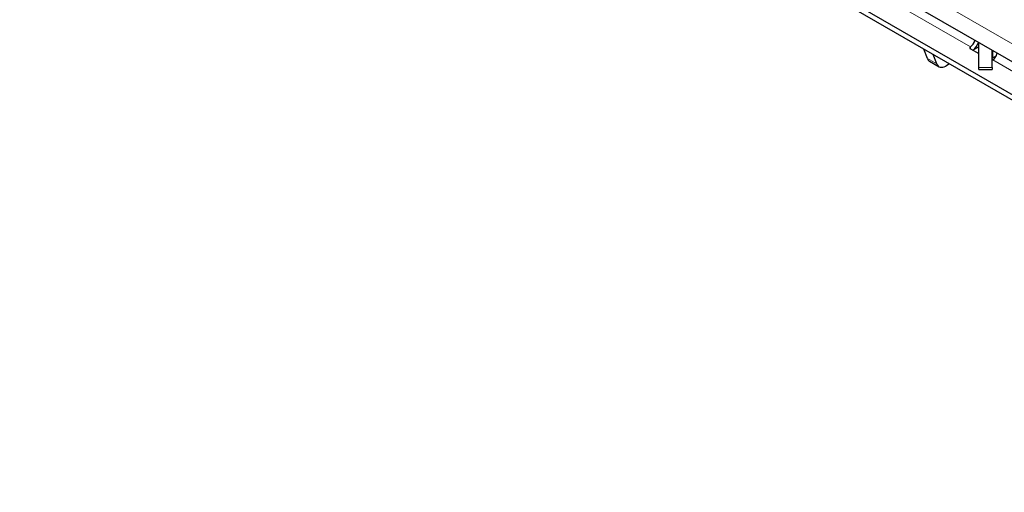
# Model space of a CAD drawing. Units: millimetres. Extents: x 0 to 420, y 0 to 297.
# Drawn here: x 43 to 87, y 50 to 72 of the extents above; entities that cross this region are included whole.
import ezdxf

# ---------------------------------------------------------------- set-up
doc = ezdxf.new("R2010")
doc.units = ezdxf.units.MM

msp = doc.modelspace()

# ---------------------------------------------------------------- linework, layer by layer
at = {"color": 8, "linetype": 'Continuous', "lineweight": 18}
for p, q in [((179.8429, 17.22), (38.563, 98.7792)), ((82.1377, 72.399), (85.5488, 70.4298)), ((85.5488, 70.4298), (85.5488, 70.3491)), ((85.5492, 70.4301), (85.5493, 70.3458)), ((83.6154, 69.908), (84.0397, 69.6631)), ((86.5585, 69.9432), (86.5585, 70.2554)), ((85.9292, 69.5008), (86.5292, 69.5008)), ((86.5529, 69.8502), (89.964, 67.881))]:
    msp.add_line(p, q, dxfattribs=at)
at = {"color": 7, "linetype": 'Continuous', "lineweight": 25}
for p, q in [((139.1135, 38.4462), (69.8171, 78.4502)), ((139.1135, 38.2013), (69.8171, 78.2053)), ((143.6744, 37.2831), (74.7315, 77.083)), ((85.5492, 70.4301), (85.5488, 70.4298)), ((85.5494, 70.3486), (85.9292, 70.1293)), ((85.9292, 70.4316), (85.6879, 70.2922)), ((85.9292, 69.5008), (85.9292, 70.6187)), ((83.6154, 69.908), (83.4511, 70.3345)), ((84.0397, 69.6631), (83.8754, 70.0896)), ((86.5292, 69.5008), (86.5292, 70.2723)), ((86.717, 70.0347), (86.5585, 69.9432)), ((83.7141, 69.7861), (84.1384, 69.5412)), ((84.6061, 69.6677), (84.4384, 69.5709)), ((85.9292, 69.4162), (85.9292, 69.5008)), ((86.5292, 69.5008), (86.5292, 69.4162)), ((86.5529, 69.8502), (86.5533, 69.8504)), ((85.9292, 69.4162), (86.5292, 69.4162))]:
    msp.add_line(p, q, dxfattribs=at)
at = {"color": 7, "linetype": 'Continuous', "lineweight": 25, "flags": 128}
for points in [[(84.0397, 69.6631), (84.0664, 69.6105), (84.1018, 69.5683), (84.145, 69.5376), (84.195, 69.519), (84.2507, 69.5131), (84.3108, 69.5199), (84.3738, 69.5394), (84.4384, 69.5709)], [(86.5292, 69.8402), (86.5377, 69.8431), (86.5529, 69.8502)]]:
    msp.add_lwpolyline(points, dxfattribs=at)
at = {"color": 7, "linetype": 'Continuous', "lineweight": 25}
for centre, radius, start, end in [((85.5648, 70.3893), 0.0436, 111.51859, 249.33332), ((85.2975, 70.8214), 0.4653, 302.75137, 347.5499), ((84.9914, 70.9967), 0.9904, 313.43946, 338.2172), ((83.8346, 69.9846), 0.2321, 199.24619, 238.74167), ((86.5793, 69.8974), 0.0503, 114.37466, 174.3052), ((86.2952, 70.2462), 0.4724, 303.10703, 347.19424)]:
    msp.add_arc(centre, radius, start, end, dxfattribs=at)

doc.saveas('drawing.dxf')
